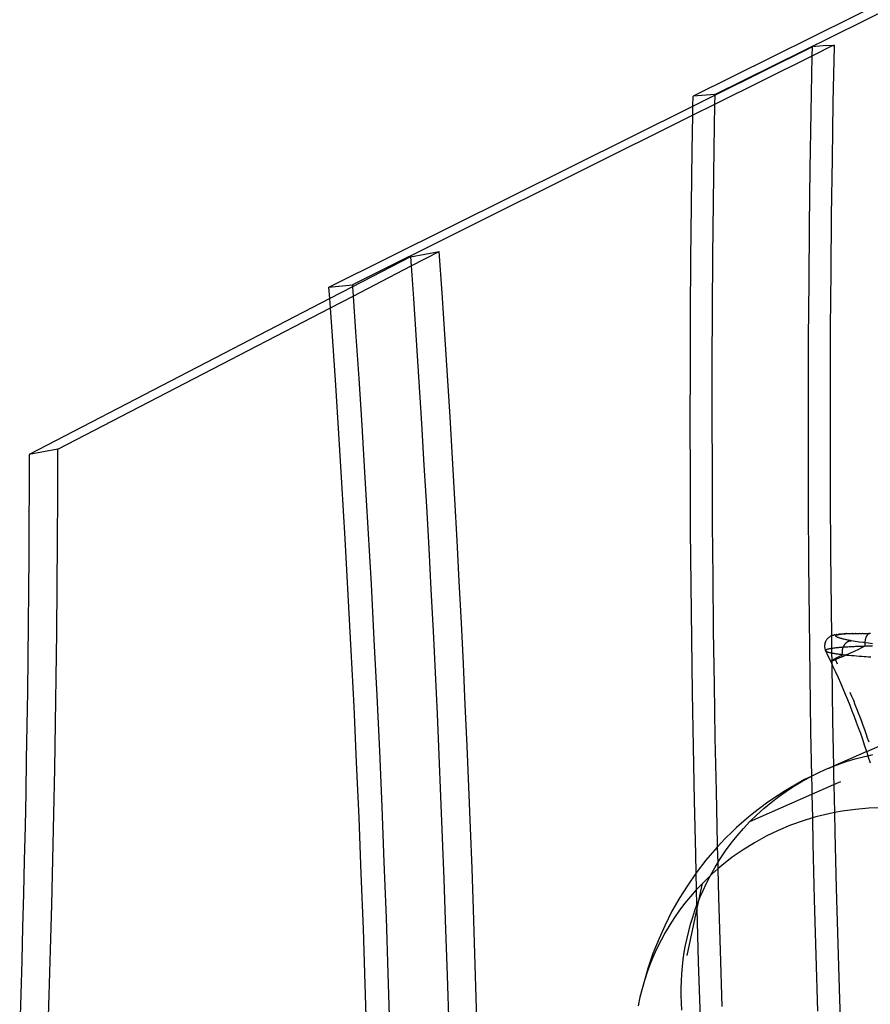
# Model space of a CAD drawing. Extents: x -498 to 535, y -321 to 346.
# Drawn here: x -142 to -90, y 58 to 117 of the extents above; entities that cross this region are included whole.
import ezdxf

# ---------------------------------------------------------------- set-up
doc = ezdxf.new("R2010")
doc.units = 0
doc.layers.get('0').update_dxf_attribs({"linetype": 'CONTINUOUS'})

msp = doc.modelspace()

# ---------------------------------------------------------------- linework, layer by layer
for p, q in [((-77.252, 124.546), (-101.11, 112.712)), ((-99.812, 112.801), (-77.351, 123.938)), ((-99.812, 112.762), (-93.944, 115.684)), ((-92.735, 115.73), (-93.956, 115.122)), ((-93.944, 115.684), (-93.956, 115.142)), ((-93.064, 115.751), (-93.944, 115.684)), ((-93.064, 115.751), (-92.625, 115.785)), ((-92.735, 115.73), (-93.064, 115.751)), ((-92.625, 115.785), (-92.735, 115.73)), ((-92.626, 115.723), (-92.735, 115.73)), ((-92.626, 115.723), (-92.692, 112.321)), ((-92.625, 115.785), (-92.626, 115.723)), ((-93.956, 115.122), (-99.821, 112.203)), ((-93.956, 115.122), (-94.021, 111.733)), ((-93.956, 115.142), (-93.956, 115.122)), ((-101.12, 112.111), (-99.812, 112.762)), ((-101.12, 112.111), (-101.11, 112.712)), ((-99.812, 112.801), (-101.11, 112.712)), ((-99.812, 112.762), (-99.821, 112.203)), ((-99.812, 112.801), (-99.812, 112.762)), ((-123.044, 101.195), (-101.12, 112.111)), ((-99.821, 112.203), (-101.129, 111.552)), ((-101.129, 111.552), (-101.12, 112.111)), ((-99.821, 112.203), (-99.864, 109.558)), ((-92.692, 112.321), (-92.747, 108.921)), ((-101.129, 111.552), (-121.636, 101.345)), ((-101.164, 109.431), (-101.129, 111.552)), ((-94.021, 111.733), (-94.076, 108.327)), ((-101.208, 106.153), (-101.164, 109.431)), ((-99.864, 109.558), (-99.907, 106.317)), ((-92.747, 108.921), (-92.792, 105.525)), ((-94.076, 108.327), (-94.12, 104.924)), ((-99.907, 106.317), (-99.94, 103.079)), ((-101.241, 102.877), (-101.208, 106.153)), ((-92.792, 105.525), (-92.826, 102.131)), ((-94.12, 104.924), (-94.153, 101.524)), ((-118.129, 103.036), (-116.4, 103.352)), ((-118.091, 102.475), (-116.4, 103.352)), ((-116.23, 100.858), (-116.4, 103.352)), ((-118.129, 103.036), (-121.627, 101.221)), ((-118.129, 103.036), (-118.091, 102.475)), ((-101.265, 99.604), (-101.241, 102.877)), ((-99.94, 103.079), (-99.963, 99.844)), ((-121.588, 100.661), (-118.091, 102.475)), ((-118.091, 102.475), (-117.957, 100.521)), ((-92.826, 102.131), (-92.849, 98.74)), ((-94.153, 101.524), (-94.175, 98.126)), ((-123.044, 101.195), (-121.636, 101.345)), ((-122.997, 100.511), (-123.044, 101.195)), ((-121.627, 101.221), (-122.997, 100.511)), ((-121.636, 101.345), (-121.627, 101.221)), ((-121.627, 101.221), (-121.588, 100.661)), ((-116.065, 98.367), (-116.23, 100.858)), ((-122.997, 100.511), (-141.106, 91.114)), ((-122.957, 99.951), (-122.997, 100.511)), ((-122.957, 99.951), (-121.588, 100.661)), ((-121.588, 100.661), (-121.439, 98.516)), ((-117.957, 100.521), (-117.79, 98.009)), ((-139.368, 91.439), (-122.957, 99.951)), ((-122.838, 98.246), (-122.957, 99.951)), ((-99.963, 99.844), (-99.976, 96.611)), ((-101.279, 96.333), (-101.265, 99.604)), ((-121.439, 98.516), (-121.25, 95.689)), ((-92.849, 98.74), (-92.862, 95.352)), ((-122.64, 95.3), (-122.838, 98.246)), ((-117.79, 98.009), (-117.628, 95.498)), ((-115.906, 95.877), (-116.065, 98.367)), ((-94.175, 98.126), (-94.187, 94.732)), ((-101.283, 93.065), (-101.279, 96.333)), ((-99.976, 96.611), (-99.979, 93.381)), ((-121.25, 95.689), (-121.069, 92.865)), ((-115.753, 93.39), (-115.906, 95.877)), ((-122.449, 92.357), (-122.64, 95.3)), ((-117.628, 95.498), (-117.472, 92.989)), ((-92.862, 95.352), (-92.863, 91.967)), ((-94.187, 94.732), (-94.188, 91.34)), ((-115.605, 90.904), (-115.753, 93.39)), ((-99.979, 93.381), (-99.973, 90.154)), ((-121.069, 92.865), (-120.895, 90.044)), ((-117.472, 92.989), (-117.322, 90.483)), ((-101.277, 89.8), (-101.283, 93.065)), ((-122.267, 89.417), (-122.449, 92.357)), ((-92.863, 91.967), (-92.855, 88.585)), ((-139.368, 91.439), (-141.106, 91.114)), ((-139.375, 88.679), (-139.368, 91.439)), ((-141.106, 91.114), (-141.11, 89.067)), ((-115.462, 88.421), (-115.605, 90.904)), ((-94.188, 91.34), (-94.179, 87.952)), ((-117.322, 90.483), (-117.177, 87.978)), ((-120.895, 90.044), (-120.697, 86.676)), ((-101.261, 86.538), (-101.277, 89.8)), ((-99.973, 90.154), (-99.958, 86.929)), ((-141.11, 89.067), (-141.118, 87.021)), ((-122.068, 86.043), (-122.267, 89.417)), ((-139.39, 85.922), (-139.375, 88.679)), ((-115.326, 85.94), (-115.462, 88.421)), ((-92.855, 88.585), (-92.835, 85.206)), ((-117.177, 87.978), (-117.038, 85.476)), ((-94.179, 87.952), (-94.159, 84.566)), ((-141.118, 87.021), (-141.129, 84.978)), ((-120.697, 86.676), (-120.509, 83.313)), ((-99.958, 86.929), (-99.932, 83.707)), ((-121.88, 82.673), (-122.068, 86.043)), ((-101.235, 83.278), (-101.261, 86.538)), ((-139.41, 83.168), (-139.39, 85.922)), ((-117.038, 85.476), (-116.905, 82.976)), ((-115.194, 83.461), (-115.326, 85.94)), ((-141.129, 84.978), (-141.144, 82.937)), ((-92.835, 85.206), (-92.805, 81.83)), ((-94.159, 84.566), (-94.128, 81.183)), ((-99.932, 83.707), (-99.897, 80.487)), ((-139.438, 80.419), (-139.41, 83.168)), ((-120.509, 83.313), (-120.333, 79.953)), ((-115.068, 80.984), (-115.194, 83.461)), ((-101.199, 80.022), (-101.235, 83.278)), ((-141.144, 82.937), (-141.162, 80.898)), ((-121.702, 79.307), (-121.88, 82.673)), ((-116.905, 82.976), (-116.777, 80.478)), ((-92.805, 81.83), (-92.785, 80.186)), ((-141.162, 80.898), (-141.185, 78.861)), ((-114.948, 78.509), (-115.068, 80.984)), ((-94.128, 81.183), (-94.086, 77.803)), ((-139.473, 77.672), (-139.438, 80.419)), ((-116.777, 80.478), (-116.655, 77.983)), ((-99.897, 80.487), (-99.852, 77.27)), ((-92.941, 80.092), (-92.968, 80.069)), ((-92.912, 80.114), (-92.941, 80.092)), ((-92.882, 80.134), (-92.912, 80.114)), ((-92.882, 80.134), (-92.86, 80.147)), ((-92.829, 80.165), (-92.86, 80.147)), ((-92.797, 80.181), (-92.829, 80.165)), ((-92.785, 80.186), (-92.797, 80.181)), ((-92.765, 80.195), (-92.785, 80.186)), ((-92.785, 80.186), (-92.776, 79.429)), ((-92.765, 80.195), (-92.734, 80.208)), ((-92.701, 80.22), (-92.734, 80.208)), ((-92.668, 80.231), (-92.701, 80.22)), ((-92.668, 80.231), (-92.643, 80.238)), ((-92.61, 80.248), (-92.643, 80.238)), ((-92.577, 80.256), (-92.61, 80.248)), ((-92.577, 80.256), (-92.504, 80.272)), ((-92.527, 80.194), (-92.526, 80.202)), ((-92.527, 80.186), (-92.527, 80.194)), ((-92.524, 80.179), (-92.527, 80.186)), ((-92.526, 80.202), (-92.522, 80.209)), ((-92.519, 80.171), (-92.524, 80.179)), ((-92.522, 80.209), (-92.517, 80.216)), ((-92.513, 80.163), (-92.519, 80.171)), ((-92.517, 80.216), (-92.509, 80.223)), ((-92.504, 80.155), (-92.513, 80.163)), ((-92.509, 80.223), (-92.5, 80.23)), ((-92.47, 80.278), (-92.504, 80.272)), ((-92.493, 80.146), (-92.504, 80.155)), ((-92.5, 80.23), (-92.488, 80.236)), ((-92.48, 80.138), (-92.493, 80.146)), ((-92.488, 80.236), (-92.474, 80.243)), ((-92.466, 80.129), (-92.48, 80.138)), ((-92.474, 80.243), (-92.459, 80.249)), ((-92.47, 80.278), (-92.382, 80.292)), ((-92.449, 80.121), (-92.466, 80.129)), ((-92.459, 80.249), (-92.441, 80.255)), ((-92.431, 80.112), (-92.449, 80.121)), ((-92.441, 80.255), (-92.421, 80.261)), ((-92.41, 80.103), (-92.431, 80.112)), ((-92.421, 80.261), (-92.399, 80.267)), ((-92.388, 80.094), (-92.41, 80.103)), ((-92.399, 80.267), (-92.375, 80.272)), ((-92.364, 80.085), (-92.388, 80.094)), ((-92.382, 80.292), (-92.318, 80.3)), ((-92.375, 80.272), (-92.35, 80.278)), ((-92.338, 80.076), (-92.364, 80.085)), ((-92.35, 80.278), (-92.322, 80.283)), ((-92.322, 80.283), (-92.292, 80.288)), ((-92.285, 80.303), (-92.318, 80.3)), ((-92.292, 80.288), (-92.261, 80.293)), ((-92.285, 80.303), (-92.216, 80.311)), ((-92.261, 80.293), (-92.227, 80.297)), ((-92.227, 80.297), (-92.192, 80.302)), ((-92.216, 80.311), (-92.14, 80.318)), ((-92.192, 80.302), (-92.155, 80.306)), ((-92.155, 80.306), (-92.116, 80.31)), ((-92.14, 80.318), (-92.016, 80.326)), ((-92.116, 80.31), (-92.075, 80.313)), ((-92.075, 80.313), (-92.032, 80.317)), ((-92.032, 80.317), (-91.988, 80.32)), ((-92.016, 80.326), (-91.881, 80.333)), ((-91.988, 80.32), (-91.942, 80.323)), ((-91.942, 80.323), (-91.894, 80.326)), ((-91.894, 80.326), (-91.845, 80.329)), ((-91.852, 80.335), (-91.881, 80.333)), ((-91.852, 80.335), (-91.707, 80.34)), ((-91.845, 80.329), (-91.794, 80.331)), ((-91.794, 80.331), (-91.741, 80.333)), ((-91.741, 80.333), (-91.687, 80.336)), ((-91.707, 80.34), (-91.528, 80.345)), ((-91.687, 80.336), (-91.632, 80.337)), ((-91.632, 80.337), (-91.575, 80.339)), ((-91.575, 80.339), (-91.516, 80.34)), ((-91.528, 80.345), (-91.516, 80.34)), ((-91.516, 80.34), (-91.457, 80.342)), ((-91.457, 80.342), (-91.396, 80.343)), ((-91.396, 80.343), (-91.335, 80.348)), ((-91.396, 80.343), (-91.333, 80.343)), ((-91.335, 80.348), (-91.27, 80.344)), ((-91.333, 80.343), (-91.27, 80.344)), ((-91.27, 80.344), (-91.205, 80.344)), ((-91.205, 80.344), (-91.139, 80.344)), ((-91.139, 80.344), (-91.131, 80.348)), ((-91.131, 80.348), (-91.071, 80.344)), ((-91.071, 80.344), (-91.003, 80.344)), ((-91.003, 80.344), (-90.934, 80.344)), ((-90.934, 80.344), (-90.915, 80.347)), ((-90.915, 80.347), (-90.863, 80.343)), ((-90.863, 80.343), (-90.792, 80.342)), ((-90.792, 80.342), (-90.719, 80.341)), ((-90.719, 80.341), (-90.688, 80.344)), ((-90.709, 80.085), (-90.716, 80.065)), ((-90.701, 80.105), (-90.709, 80.085)), ((-90.692, 80.124), (-90.701, 80.105)), ((-90.684, 80.143), (-90.692, 80.124)), ((-90.688, 80.344), (-90.646, 80.34)), ((-90.675, 80.161), (-90.684, 80.143)), ((-90.665, 80.178), (-90.675, 80.161)), ((-90.656, 80.195), (-90.665, 80.178)), ((-90.646, 80.21), (-90.656, 80.195)), ((-90.646, 80.34), (-90.572, 80.339)), ((-90.636, 80.225), (-90.646, 80.21)), ((-90.625, 80.239), (-90.636, 80.225)), ((-90.614, 80.253), (-90.625, 80.239)), ((-90.603, 80.265), (-90.614, 80.253)), ((-90.592, 80.276), (-90.603, 80.265)), ((-90.58, 80.287), (-90.592, 80.276)), ((-90.569, 80.296), (-90.58, 80.287)), ((-90.572, 80.339), (-90.497, 80.337)), ((-90.557, 80.305), (-90.569, 80.296)), ((-90.545, 80.313), (-90.557, 80.305)), ((-90.533, 80.319), (-90.545, 80.313)), ((-90.52, 80.325), (-90.533, 80.319)), ((-90.508, 80.33), (-90.52, 80.325)), ((-90.496, 80.334), (-90.508, 80.33)), ((-90.497, 80.337), (-90.483, 80.337)), ((-90.483, 80.337), (-90.496, 80.334)), ((-90.471, 80.338), (-90.483, 80.337)), ((-90.458, 80.339), (-90.471, 80.338)), ((-90.446, 80.339), (-90.458, 80.339)), ((-90.433, 80.338), (-90.446, 80.339)), ((-120.333, 79.953), (-120.167, 76.597)), ((-101.154, 76.767), (-101.199, 80.022)), ((-93.191, 79.623), (-93.193, 79.587)), ((-93.193, 79.587), (-93.193, 79.551)), ((-93.193, 79.551), (-93.19, 79.515)), ((-93.187, 79.659), (-93.191, 79.623)), ((-93.19, 79.515), (-93.186, 79.479)), ((-93.181, 79.695), (-93.187, 79.659)), ((-93.173, 79.73), (-93.181, 79.695)), ((-93.163, 79.764), (-93.173, 79.73)), ((-93.163, 79.764), (-93.157, 79.786)), ((-93.144, 79.819), (-93.157, 79.786)), ((-93.13, 79.853), (-93.144, 79.819)), ((-93.115, 79.885), (-93.13, 79.853)), ((-93.097, 79.916), (-93.115, 79.885)), ((-93.077, 79.946), (-93.097, 79.916)), ((-93.056, 79.975), (-93.077, 79.946)), ((-93.033, 80.003), (-93.056, 79.975)), ((-93.009, 80.029), (-93.033, 80.003)), ((-93.009, 80.029), (-92.994, 80.044)), ((-92.968, 80.069), (-92.994, 80.044)), ((-92.31, 80.067), (-92.338, 80.076)), ((-92.281, 80.058), (-92.31, 80.067)), ((-92.248, 79.489), (-92.307, 79.484)), ((-92.249, 80.048), (-92.281, 80.058)), ((-92.216, 80.039), (-92.249, 80.048)), ((-92.188, 79.494), (-92.248, 79.489)), ((-92.182, 80.029), (-92.216, 80.039)), ((-92.126, 79.499), (-92.188, 79.494)), ((-92.145, 80.02), (-92.182, 80.029)), ((-92.107, 80.01), (-92.145, 80.02)), ((-92.074, 79.505), (-92.126, 79.499)), ((-92.068, 80.001), (-92.107, 80.01)), ((-92.082, 79.481), (-92.074, 79.505)), ((-92.074, 79.505), (-92.065, 79.528)), ((-92.062, 79.503), (-92.074, 79.505)), ((-92.027, 79.991), (-92.068, 80.001)), ((-92.065, 79.528), (-92.055, 79.551)), ((-91.997, 79.508), (-92.062, 79.503)), ((-92.055, 79.551), (-92.045, 79.573)), ((-92.045, 79.573), (-92.034, 79.595)), ((-92.034, 79.595), (-92.022, 79.616)), ((-91.984, 79.981), (-92.027, 79.991)), ((-92.022, 79.616), (-92.01, 79.637)), ((-92.01, 79.637), (-91.997, 79.657)), ((-91.997, 79.657), (-91.983, 79.676)), ((-91.93, 79.512), (-91.997, 79.508)), ((-91.939, 79.972), (-91.984, 79.981)), ((-91.983, 79.676), (-91.969, 79.695)), ((-91.969, 79.695), (-91.955, 79.714)), ((-91.955, 79.714), (-91.94, 79.731)), ((-91.94, 79.731), (-91.924, 79.748)), ((-91.894, 79.962), (-91.939, 79.972)), ((-91.862, 79.516), (-91.93, 79.512)), ((-91.924, 79.748), (-91.908, 79.764)), ((-91.908, 79.764), (-91.891, 79.78)), ((-91.846, 79.952), (-91.894, 79.962)), ((-91.891, 79.78), (-91.874, 79.794)), ((-91.874, 79.794), (-91.857, 79.808)), ((-91.792, 79.52), (-91.862, 79.516)), ((-91.857, 79.808), (-91.839, 79.821)), ((-91.798, 79.942), (-91.846, 79.952)), ((-91.839, 79.821), (-91.821, 79.832)), ((-91.821, 79.832), (-91.803, 79.843)), ((-91.803, 79.843), (-91.784, 79.854)), ((-91.748, 79.932), (-91.798, 79.942)), ((-91.721, 79.524), (-91.792, 79.52)), ((-91.784, 79.854), (-91.765, 79.863)), ((-91.765, 79.863), (-91.746, 79.871)), ((-91.696, 79.922), (-91.748, 79.932)), ((-91.746, 79.871), (-91.727, 79.878)), ((-91.727, 79.878), (-91.707, 79.885)), ((-91.648, 79.528), (-91.721, 79.524)), ((-91.707, 79.885), (-91.688, 79.89)), ((-91.643, 79.912), (-91.696, 79.922)), ((-91.688, 79.89), (-91.668, 79.895)), ((-91.668, 79.895), (-91.648, 79.898)), ((-91.648, 79.898), (-91.629, 79.901)), ((-91.574, 79.532), (-91.648, 79.528)), ((-91.609, 79.902), (-91.643, 79.912)), ((-91.629, 79.901), (-91.609, 79.902)), ((-91.609, 79.902), (-91.589, 79.902)), ((-91.356, 79.862), (-91.589, 79.902)), ((-91.498, 79.536), (-91.574, 79.532)), ((-91.422, 79.539), (-91.498, 79.536)), ((-91.344, 79.542), (-91.422, 79.539)), ((-91.103, 79.822), (-91.356, 79.862)), ((-91.265, 79.546), (-91.344, 79.542)), ((-91.184, 79.549), (-91.265, 79.546)), ((-91.103, 79.552), (-91.184, 79.549)), ((-90.832, 79.782), (-91.103, 79.822)), ((-91.02, 79.554), (-91.103, 79.552)), ((-90.766, 79.562), (-91.091, 79.411)), ((-90.937, 79.557), (-91.02, 79.554)), ((-90.852, 79.56), (-90.937, 79.557)), ((-90.766, 79.562), (-90.852, 79.56)), ((-90.772, 79.773), (-90.832, 79.782)), ((-90.773, 79.761), (-90.774, 79.735)), ((-90.774, 79.735), (-90.774, 79.71)), ((-90.774, 79.71), (-90.774, 79.685)), ((-90.774, 79.685), (-90.773, 79.66)), ((-90.772, 79.773), (-90.773, 79.761)), ((-90.773, 79.66), (-90.772, 79.636)), ((-90.771, 79.785), (-90.772, 79.773)), ((-90.545, 79.742), (-90.772, 79.773)), ((-90.772, 79.636), (-90.771, 79.611)), ((-90.769, 79.81), (-90.771, 79.785)), ((-90.771, 79.611), (-90.769, 79.586)), ((-90.767, 79.835), (-90.769, 79.81)), ((-90.769, 79.586), (-90.766, 79.562)), ((-90.764, 79.859), (-90.767, 79.835)), ((-90.617, 79.566), (-90.766, 79.562)), ((-90.76, 79.884), (-90.764, 79.859)), ((-90.756, 79.908), (-90.76, 79.884)), ((-90.752, 79.931), (-90.756, 79.908)), ((-90.747, 79.955), (-90.752, 79.931)), ((-90.742, 79.978), (-90.747, 79.955)), ((-90.736, 80), (-90.742, 79.978)), ((-90.73, 80.022), (-90.736, 80)), ((-90.723, 80.044), (-90.73, 80.022)), ((-90.716, 80.065), (-90.723, 80.044)), ((-90.465, 79.571), (-90.617, 79.566)), ((-90.306, 79.711), (-90.545, 79.742)), ((-90.311, 79.574), (-90.465, 79.571)), ((-121.535, 75.944), (-121.702, 79.307)), ((-93.186, 79.479), (-93.179, 79.443)), ((-93.179, 79.443), (-93.17, 79.408)), ((-93.17, 79.408), (-93.16, 79.373)), ((-93.16, 79.373), (-93.147, 79.339)), ((-93.138, 79.318), (-93.147, 79.339)), ((-93.132, 79.309), (-93.138, 79.318)), ((-93.13, 79.317), (-93.132, 79.309)), ((-93.132, 79.309), (-93.132, 79.302)), ((-93.132, 79.302), (-93.13, 79.294)), ((-93.125, 79.324), (-93.13, 79.317)), ((-93.13, 79.294), (-93.125, 79.286)), ((-93.118, 79.331), (-93.125, 79.324)), ((-93.125, 79.286), (-93.118, 79.279)), ((-93.109, 79.339), (-93.118, 79.331)), ((-93.118, 79.279), (-93.11, 79.271)), ((-93.043, 79.114), (-93.118, 79.279)), ((-93.11, 79.271), (-93.098, 79.263)), ((-93.098, 79.346), (-93.109, 79.339)), ((-93.085, 79.353), (-93.098, 79.346)), ((-93.098, 79.263), (-93.085, 79.256)), ((-93.069, 79.36), (-93.085, 79.353)), ((-93.085, 79.256), (-93.07, 79.248)), ((-93.07, 79.248), (-93.052, 79.24)), ((-93.051, 79.367), (-93.069, 79.36)), ((-93.052, 79.24), (-93.032, 79.232)), ((-93.031, 79.374), (-93.051, 79.367)), ((-92.931, 78.88), (-93.043, 79.114)), ((-93.032, 79.232), (-93.01, 79.225)), ((-93.008, 79.381), (-93.031, 79.374)), ((-93.01, 79.225), (-92.986, 79.217)), ((-92.984, 79.388), (-93.008, 79.381)), ((-92.986, 79.217), (-92.96, 79.209)), ((-92.957, 79.395), (-92.984, 79.388)), ((-92.96, 79.209), (-92.932, 79.201)), ((-92.928, 79.401), (-92.957, 79.395)), ((-92.932, 79.201), (-92.902, 79.194)), ((-92.897, 79.408), (-92.928, 79.401)), ((-92.902, 79.194), (-92.87, 79.186)), ((-92.863, 79.414), (-92.897, 79.408)), ((-92.87, 79.186), (-92.836, 79.178)), ((-92.828, 79.421), (-92.863, 79.414)), ((-92.836, 79.178), (-92.8, 79.17)), ((-92.79, 79.427), (-92.828, 79.421)), ((-92.8, 79.17), (-92.773, 79.165)), ((-92.776, 79.429), (-92.79, 79.427)), ((-92.751, 79.433), (-92.776, 79.429)), ((-92.776, 79.429), (-92.773, 79.165)), ((-92.773, 79.165), (-92.762, 79.163)), ((-92.773, 79.165), (-92.768, 78.7)), ((-92.762, 79.163), (-92.722, 79.155)), ((-92.709, 79.439), (-92.751, 79.433)), ((-92.722, 79.155), (-92.68, 79.147)), ((-92.666, 79.445), (-92.709, 79.439)), ((-92.68, 79.147), (-92.636, 79.14)), ((-92.62, 79.451), (-92.666, 79.445)), ((-92.636, 79.14), (-92.591, 79.132)), ((-92.573, 79.457), (-92.62, 79.451)), ((-92.591, 79.132), (-92.543, 79.124)), ((-92.523, 79.463), (-92.573, 79.457)), ((-92.543, 79.124), (-92.494, 79.117)), ((-92.472, 79.468), (-92.523, 79.463)), ((-92.494, 79.117), (-92.444, 79.109)), ((-92.49, 78.86), (-92.408, 78.904)), ((-92.419, 79.473), (-92.472, 79.468)), ((-92.444, 79.109), (-92.391, 79.102)), ((-92.363, 79.479), (-92.419, 79.473)), ((-92.408, 78.904), (-92.318, 78.953)), ((-92.391, 79.102), (-92.337, 79.095)), ((-92.307, 79.484), (-92.363, 79.479)), ((-92.337, 79.095), (-92.281, 79.087)), ((-92.318, 78.953), (-92.292, 78.966)), ((-92.292, 78.966), (-92.202, 79.014)), ((-92.281, 79.087), (-92.224, 79.08)), ((-92.191, 78.909), (-92.246, 78.884)), ((-92.224, 79.08), (-92.165, 79.073)), ((-92.202, 79.014), (-92.105, 79.066)), ((-92.133, 78.934), (-92.191, 78.909)), ((-92.165, 79.073), (-92.105, 79.066)), ((-92.133, 78.934), (-92.012, 78.989)), ((-92.123, 79.236), (-92.122, 79.26)), ((-92.123, 79.211), (-92.123, 79.236)), ((-92.122, 79.186), (-92.123, 79.211)), ((-92.122, 79.26), (-92.121, 79.285)), ((-92.12, 79.161), (-92.122, 79.186)), ((-92.121, 79.285), (-92.119, 79.31)), ((-92.117, 79.137), (-92.12, 79.161)), ((-92.119, 79.31), (-92.116, 79.335)), ((-92.114, 79.113), (-92.117, 79.137)), ((-92.116, 79.335), (-92.112, 79.36)), ((-92.11, 79.089), (-92.114, 79.113)), ((-92.112, 79.36), (-92.108, 79.385)), ((-92.105, 79.066), (-92.11, 79.089)), ((-92.108, 79.385), (-92.102, 79.409)), ((-92.105, 79.066), (-91.979, 79.052)), ((-92.102, 79.409), (-92.096, 79.434)), ((-92.096, 79.434), (-92.09, 79.458)), ((-92.09, 79.458), (-92.082, 79.481)), ((-92.012, 78.989), (-91.892, 79.043)), ((-91.979, 79.052), (-91.892, 79.043)), ((-91.813, 79.079), (-91.892, 79.043)), ((-91.892, 79.043), (-91.848, 79.038)), ((-91.848, 79.038), (-91.71, 79.025)), ((-91.813, 79.079), (-91.67, 79.144)), ((-91.71, 79.025), (-91.568, 79.012)), ((-91.67, 79.144), (-91.44, 79.25)), ((-91.568, 79.012), (-91.42, 78.999)), ((-91.44, 79.25), (-91.091, 79.411)), ((-91.42, 78.999), (-91.268, 78.987)), ((-91.268, 78.987), (-91.111, 78.974)), ((-91.111, 78.974), (-90.95, 78.962)), ((-90.95, 78.962), (-90.818, 78.953)), ((-90.818, 78.953), (-90.684, 78.944)), ((-90.684, 78.944), (-90.547, 78.935)), ((-90.547, 78.935), (-90.408, 78.926)), ((-141.185, 78.861), (-141.21, 76.826)), ((-114.833, 76.037), (-114.948, 78.509)), ((-92.823, 78.658), (-92.931, 78.88)), ((-92.823, 78.658), (-92.816, 78.665)), ((-92.822, 78.653), (-92.823, 78.658)), ((-92.815, 78.653), (-92.822, 78.653)), ((-92.766, 78.534), (-92.822, 78.653)), ((-92.816, 78.665), (-92.802, 78.677)), ((-92.803, 78.655), (-92.815, 78.653)), ((-92.784, 78.66), (-92.803, 78.655)), ((-92.802, 78.677), (-92.786, 78.688)), ((-92.786, 78.688), (-92.768, 78.7)), ((-92.767, 78.666), (-92.784, 78.66)), ((-92.768, 78.7), (-92.762, 78.704)), ((-92.768, 78.7), (-92.767, 78.666)), ((-92.76, 78.668), (-92.767, 78.666)), ((-92.767, 78.666), (-92.766, 78.534)), ((-92.668, 78.327), (-92.766, 78.534)), ((-92.766, 78.534), (-92.765, 78.456)), ((-92.765, 78.456), (-92.713, 75.086)), ((-92.762, 78.704), (-92.732, 78.722)), ((-92.741, 78.675), (-92.76, 78.668)), ((-92.718, 78.684), (-92.741, 78.675)), ((-92.732, 78.722), (-92.686, 78.75)), ((-92.692, 78.694), (-92.718, 78.684)), ((-92.664, 78.705), (-92.692, 78.694)), ((-92.686, 78.75), (-92.63, 78.782)), ((-92.515, 77.998), (-92.668, 78.327)), ((-92.633, 78.718), (-92.664, 78.705)), ((-92.591, 78.735), (-92.633, 78.718)), ((-92.63, 78.782), (-92.617, 78.789)), ((-92.617, 78.789), (-92.557, 78.823)), ((-92.546, 78.754), (-92.591, 78.735)), ((-92.557, 78.823), (-92.49, 78.86)), ((-92.491, 78.777), (-92.546, 78.754)), ((-92.546, 78.754), (-92.431, 78.512)), ((-92.432, 78.803), (-92.491, 78.777)), ((-92.367, 78.831), (-92.432, 78.803)), ((-92.298, 78.861), (-92.367, 78.831)), ((-92.246, 78.884), (-92.298, 78.861)), ((-116.655, 77.983), (-116.538, 75.49)), ((-94.086, 77.803), (-94.034, 74.426)), ((-92.365, 77.668), (-92.515, 77.998)), ((-139.514, 74.93), (-139.473, 77.672)), ((-99.852, 77.27), (-99.798, 74.056)), ((-92.218, 77.336), (-92.365, 77.668)), ((-92.073, 77.003), (-92.218, 77.336)), ((-90.659, 73.226), (-81.514, 77.242)), ((-141.21, 76.826), (-141.24, 74.792)), ((-120.167, 76.597), (-120.011, 73.245)), ((-101.099, 73.516), (-101.154, 76.767)), ((-91.932, 76.669), (-92.073, 77.003)), ((-91.793, 76.334), (-91.932, 76.669)), ((-91.667, 76.803), (-91.564, 76.556)), ((-91.564, 76.556), (-91.463, 76.308)), ((-121.378, 72.586), (-121.535, 75.944)), ((-114.723, 73.567), (-114.833, 76.037)), ((-91.657, 75.998), (-91.793, 76.334)), ((-91.524, 75.66), (-91.657, 75.998)), ((-91.463, 76.308), (-91.363, 76.06)), ((-91.363, 76.06), (-91.265, 75.811)), ((-116.538, 75.49), (-116.426, 72.999)), ((-91.393, 75.321), (-91.524, 75.66)), ((-91.265, 75.811), (-91.169, 75.562)), ((-91.169, 75.562), (-91.074, 75.312)), ((-141.24, 74.792), (-141.273, 72.761)), ((-139.561, 72.191), (-139.514, 74.93)), ((-92.713, 75.086), (-92.663, 72.346)), ((-91.266, 74.982), (-91.393, 75.321)), ((-91.142, 74.642), (-91.266, 74.982)), ((-91.074, 75.312), (-90.98, 75.061)), ((-90.98, 75.061), (-90.889, 74.81)), ((-90.889, 74.81), (-90.799, 74.558)), ((-94.034, 74.426), (-93.984, 71.738)), ((-91.02, 74.3), (-91.142, 74.642)), ((-90.901, 73.958), (-91.02, 74.3)), ((-90.799, 74.558), (-90.71, 74.306)), ((-90.71, 74.306), (-90.624, 74.054)), ((-114.619, 71.099), (-114.723, 73.567)), ((-99.798, 74.056), (-99.734, 70.845)), ((-90.786, 73.614), (-90.901, 73.958)), ((-90.673, 73.27), (-90.786, 73.614)), ((-90.624, 74.054), (-90.539, 73.801)), ((-120.011, 73.245), (-119.867, 69.897)), ((-116.426, 72.999), (-116.321, 70.51)), ((-101.034, 70.268), (-101.099, 73.516)), ((-90.659, 73.226), (-92.663, 72.346)), ((-90.787, 72.928), (-90.579, 72.974)), ((-90.659, 73.226), (-90.673, 73.27)), ((-90.579, 72.974), (-90.659, 73.226)), ((-90.579, 72.974), (-90.293, 73.038)), ((-90.563, 72.925), (-90.579, 72.974)), ((-141.273, 72.761), (-141.31, 70.732)), ((-121.232, 69.231), (-121.378, 72.586)), ((-92.663, 72.333), (-92.435, 72.423)), ((-92.435, 72.423), (-91.893, 72.613)), ((-91.893, 72.613), (-91.343, 72.782)), ((-91.343, 72.782), (-90.787, 72.928)), ((-90.437, 72.52), (-90.563, 72.925)), ((-139.616, 69.456), (-139.561, 72.191)), ((-93.984, 71.738), (-93.494, 71.979)), ((-93.494, 71.979), (-92.969, 72.212)), ((-92.969, 72.212), (-92.922, 72.23)), ((-92.663, 72.346), (-92.922, 72.23)), ((-92.922, 72.23), (-92.663, 72.333)), ((-92.663, 72.346), (-92.663, 72.333)), ((-92.663, 72.333), (-92.652, 71.719)), ((-94.4, 71.534), (-95.236, 71.063)), ((-95.008, 71.157), (-94.514, 71.451)), ((-94.514, 71.451), (-94.01, 71.725)), ((-94.01, 71.725), (-94.4, 71.534)), ((-94.01, 71.725), (-93.984, 71.738)), ((-93.984, 71.738), (-93.972, 71.052)), ((-93.963, 70.655), (-92.641, 71.242)), ((-92.652, 71.719), (-92.641, 71.242)), ((-92.641, 71.242), (-92.225, 71.427)), ((-92.641, 71.242), (-92.605, 69.541)), ((-141.31, 70.732), (-141.351, 68.705)), ((-114.521, 68.634), (-114.619, 71.099)), ((-99.734, 70.845), (-99.66, 67.636)), ((-97.687, 69.001), (-93.963, 70.655)), ((-95.574, 70.864), (-96.379, 70.338)), ((-95.957, 70.511), (-95.489, 70.844)), ((-95.236, 71.063), (-95.574, 70.864)), ((-95.489, 70.844), (-95.008, 71.157)), ((-93.972, 71.052), (-93.963, 70.655)), ((-93.963, 70.655), (-93.932, 69.222)), ((-116.321, 70.51), (-116.221, 68.024)), ((-100.959, 67.022), (-101.034, 70.268)), ((-96.696, 70.114), (-97.465, 69.534)), ((-96.852, 69.791), (-96.412, 70.16)), ((-96.379, 70.338), (-96.696, 70.114)), ((-96.412, 70.16), (-95.957, 70.511)), ((-139.677, 66.724), (-139.616, 69.456)), ((-119.867, 69.897), (-119.732, 66.553)), ((-97.465, 69.534), (-97.76, 69.286)), ((-97.687, 69.001), (-97.277, 69.404)), ((-97.277, 69.404), (-96.852, 69.791)), ((-92.936, 69.478), (-93.72, 69.286)), ((-92.605, 69.541), (-92.936, 69.478)), ((-92.142, 69.628), (-92.605, 69.541)), ((-92.605, 69.541), (-92.579, 68.354)), ((-91.341, 69.737), (-92.142, 69.628)), ((-90.535, 69.805), (-91.341, 69.737)), ((-89.725, 69.83), (-90.535, 69.805)), ((-121.097, 65.881), (-121.232, 69.231)), ((-97.76, 69.286), (-98.49, 68.654)), ((-98.08, 68.582), (-97.687, 69.001)), ((-94.493, 69.053), (-95.25, 68.781)), ((-93.932, 69.222), (-94.493, 69.053)), ((-93.72, 69.286), (-93.932, 69.222)), ((-93.932, 69.222), (-93.899, 67.682)), ((-141.351, 68.705), (-141.395, 66.68)), ((-114.427, 66.171), (-114.521, 68.634)), ((-98.764, 68.381), (-99.176, 67.976)), ((-98.49, 68.654), (-98.764, 68.381)), ((-98.457, 68.147), (-98.08, 68.582)), ((-95.992, 68.47), (-96.715, 68.12)), ((-95.25, 68.781), (-95.992, 68.47)), ((-92.579, 68.354), (-92.497, 64.992)), ((-116.221, 68.024), (-116.126, 65.54)), ((-99.66, 67.636), (-99.656, 67.47)), ((-99.451, 67.702), (-99.656, 67.47)), ((-99.176, 67.976), (-99.451, 67.702)), ((-99.157, 67.233), (-98.816, 67.697)), ((-98.816, 67.697), (-98.457, 68.147)), ((-97.418, 67.733), (-98.098, 67.31)), ((-96.715, 68.12), (-97.418, 67.733)), ((-93.899, 67.682), (-93.815, 64.314)), ((-99.656, 67.47), (-100.091, 66.978)), ((-99.656, 67.47), (-99.631, 66.511)), ((-99.479, 66.756), (-99.157, 67.233)), ((-98.098, 67.31), (-98.753, 66.852)), ((-141.395, 66.68), (-141.443, 64.657)), ((-139.745, 63.997), (-139.677, 66.724)), ((-119.732, 66.553), (-119.609, 63.213)), ((-100.93, 65.92), (-100.959, 67.022)), ((-100.344, 66.679), (-100.93, 65.92)), ((-100.091, 66.978), (-100.344, 66.679)), ((-99.783, 66.265), (-99.631, 66.511)), ((-99.631, 66.511), (-99.479, 66.756)), ((-99.631, 66.511), (-99.621, 66.152)), ((-98.753, 66.852), (-99.382, 66.361)), ((-120.973, 62.535), (-121.097, 65.881)), ((-114.34, 63.71), (-114.427, 66.171)), ((-100.935, 65.913), (-101.473, 65.11)), ((-100.93, 65.92), (-100.935, 65.913)), ((-100.903, 64.912), (-100.93, 65.92)), ((-100.067, 65.763), (-99.783, 66.265)), ((-99.621, 66.152), (-99.983, 65.837)), ((-99.382, 66.361), (-99.621, 66.152)), ((-99.621, 66.152), (-99.577, 64.431)), ((-116.126, 65.54), (-116.037, 63.059)), ((-100.554, 65.282), (-100.903, 64.912)), ((-100.772, 64.256), (-100.554, 65.282)), ((-100.075, 65.747), (-100.554, 65.282)), ((-100.516, 64.858), (-100.331, 65.25)), ((-100.331, 65.25), (-100.075, 65.747)), ((-99.983, 65.837), (-100.075, 65.747)), ((-100.075, 65.747), (-100.067, 65.763)), ((-141.443, 64.657), (-141.495, 62.636)), ((-101.473, 65.11), (-101.912, 64.437)), ((-100.919, 64.895), (-101.269, 64.495)), ((-100.903, 64.912), (-100.919, 64.895)), ((-100.879, 63.981), (-100.903, 64.912)), ((-100.689, 64.461), (-100.516, 64.858)), ((-92.497, 64.992), (-92.403, 61.634)), ((-101.912, 64.437), (-102.396, 63.598)), ((-101.604, 64.083), (-101.924, 63.66)), ((-101.269, 64.495), (-101.604, 64.083)), ((-100.874, 63.779), (-100.772, 64.256)), ((-100.851, 64.059), (-100.772, 64.256)), ((-100.772, 64.256), (-100.689, 64.461)), ((-99.577, 64.431), (-99.484, 61.227)), ((-93.815, 64.314), (-93.721, 60.949)), ((-139.819, 61.273), (-139.745, 63.997)), ((-114.23, 60.378), (-114.34, 63.71)), ((-102.396, 63.598), (-102.823, 62.73)), ((-101.924, 63.66), (-102.228, 63.225)), ((-101.473, 60.943), (-100.874, 63.773)), ((-101.138, 63.24), (-101, 63.652)), ((-101, 63.652), (-100.879, 63.981)), ((-100.879, 63.981), (-100.851, 64.059)), ((-100.874, 63.779), (-100.879, 63.981)), ((-100.874, 63.773), (-100.874, 63.779)), ((-100.779, 60.538), (-100.874, 63.773)), ((-119.609, 63.213), (-119.496, 59.877)), ((-116.037, 63.059), (-115.925, 59.721)), ((-102.228, 63.225), (-102.516, 62.781)), ((-101.263, 62.824), (-101.138, 63.24)), ((-141.495, 62.636), (-141.55, 60.617)), ((-120.859, 59.193), (-120.973, 62.535)), ((-102.823, 62.73), (-103.167, 61.958)), ((-102.787, 62.326), (-103.041, 61.862)), ((-102.516, 62.781), (-102.787, 62.326)), ((-101.477, 61.982), (-101.377, 62.405)), ((-101.377, 62.405), (-101.263, 62.824)), ((-103.167, 61.958), (-103.536, 61.062)), ((-103.041, 61.862), (-103.277, 61.391)), ((-101.566, 61.556), (-101.477, 61.982)), ((-139.9, 58.553), (-139.819, 61.273)), ((-103.277, 61.391), (-103.496, 60.912)), ((-101.706, 60.697), (-101.642, 61.128)), ((-101.642, 61.128), (-101.566, 61.556)), ((-99.484, 61.227), (-99.376, 57.869)), ((-92.403, 61.634), (-92.299, 58.278)), ((-141.55, 60.617), (-141.609, 58.601)), ((-103.536, 61.062), (-103.843, 60.144)), ((-103.496, 60.912), (-103.697, 60.426)), ((-101.756, 60.264), (-101.706, 60.697)), ((-100.671, 57.174), (-100.779, 60.538)), ((-93.721, 60.949), (-93.616, 57.587)), ((-114.129, 57.051), (-114.23, 60.378)), ((-103.843, 60.144), (-104.045, 59.433)), ((-103.88, 59.932), (-104.045, 59.433)), ((-103.697, 60.426), (-103.88, 59.932)), ((-101.795, 59.83), (-101.756, 60.264)), ((-119.496, 59.877), (-119.393, 56.545)), ((-115.925, 59.721), (-115.824, 56.387)), ((-104.045, 59.433), (-104.191, 58.928)), ((-101.833, 58.959), (-101.82, 59.395)), ((-101.82, 59.395), (-101.795, 59.83)), ((-120.756, 55.855), (-120.859, 59.193)), ((-104.191, 58.928), (-104.319, 58.418)), ((-101.833, 58.522), (-101.833, 58.959)), ((-141.609, 58.601), (-141.671, 56.586)), ((-139.988, 55.837), (-139.9, 58.553)), ((-104.319, 58.418), (-104.428, 57.904)), ((-101.821, 58.086), (-101.833, 58.522)), ((-92.299, 58.278), (-92.245, 56.676)), ((-101.796, 57.65), (-101.821, 58.086))]:
    msp.add_line(p, q)

doc.saveas('drawing.dxf')
